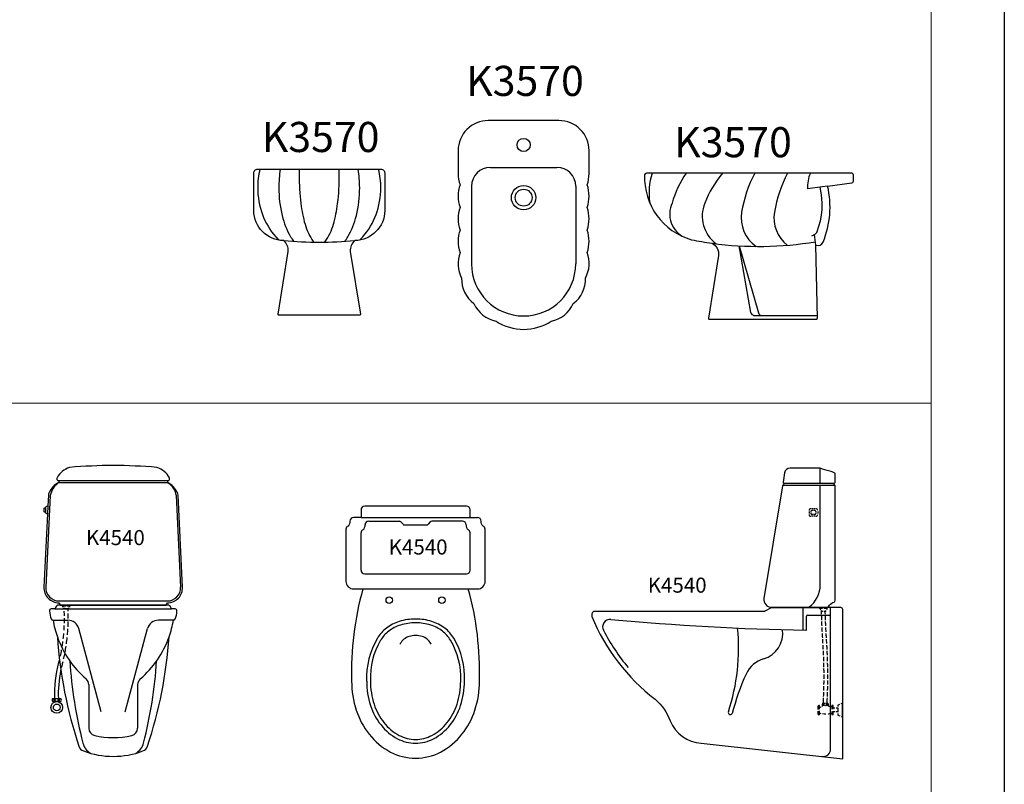
# Model space of a CAD drawing. Units: inches. Extents: x 35.1 to 114, y 31.5 to 91.8.
# Drawn here: x 69.2 to 71.8, y 71.3 to 73.3 of the extents above; entities that cross this region are included whole.
import ezdxf
from ezdxf.enums import TextEntityAlignment as Align

# ---------------------------------------------------------------- set-up
doc = ezdxf.new("R2010")
doc.units = ezdxf.units.IN
doc.header["$MEASUREMENT"] = 0
for name, color, linetype in [('WC-DET1', 8, 'Continuous'), ('WC-DET2', 10, 'Continuous'), ('WC-OUT', 7, 'Continuous'), ('WC-SERIAL', 4, 'Continuous')]:
    doc.layers.add(name, color=color, linetype=linetype)
doc.styles.get("Standard").update_dxf_attribs({"font": 'arial.ttf'})

# ---------------------------------------------------------------- blocks, each defined once
blk = doc.blocks.new('K4540F')
at = {"color": 0}
for p, q in [((-0.145, 0.733), (0.145, 0.733)), ((-0.145, 0.728), (0.145, 0.728)), ((-0.1673, 0.6936), (-0.1792, 0.4497)), ((0.1673, 0.6936), (0.1792, 0.4497)), ((-0.1803, 0.6598), (-0.1803, 0.6499)), ((-0.1737, 0.6648), (-0.1747, 0.6449)), ((-0.1442, 0.413), (0.1442, 0.413)), ((-0.1408, 0.403), (0.1408, 0.403)), ((-0.1408, 0.402), (0.1408, 0.402)), ((-0.1352, 0.403), (-0.1151, 0.403)), ((-0.1352, 0.3993), (-0.1352, 0.403)), ((-0.1259, 0.4016), (-0.1352, 0.4016)), ((-0.1259, 0.3993), (-0.1352, 0.3993)), ((-0.1352, 0.3993), (-0.1335, 0.3968)), ((-0.1325, 0.3952), (-0.1303, 0.392)), ((-0.1151, 0.4016), (-0.1235, 0.4016)), ((-0.1151, 0.3993), (-0.1235, 0.3993)), ((-0.118, 0.3952), (-0.1203, 0.392)), ((-0.1151, 0.3993), (-0.1168, 0.3969)), ((-0.1151, 0.3993), (-0.1151, 0.403)), ((-0.1549, 0.392), (0.1549, 0.392)), ((-0.1203, 0.392), (-0.1303, 0.392)), ((-0.16, 0.362), (-0.1204, 0.362)), ((0.16, 0.362), (0.1204, 0.362)), ((-0.0317, 0.1188), (-0.0915, 0.3398)), ((0.0317, 0.1188), (0.0915, 0.3398)), ((-0.065, 0.1906), (-0.065, 0.0748)), ((0.065, 0.1906), (0.065, 0.0748)), ((-0.1609, 0.1535), (-0.1391, 0.1535)), ((-0.1391, 0.1459), (-0.1609, 0.1459))]:
    blk.add_line(p, q, dxfattribs=at)
for points in [[(0.145, 0.728), (0.145, 0.733, 0.414214), (0.15, 0.738), (0.15, 0.7382, 0.122448), (0.1494, 0.7405, 0.201124), (0.1159, 0.768, 0.043546), (-0.1159, 0.768, 0.201124), (-0.1494, 0.7405, 0.122448), (-0.15, 0.7382), (-0.15, 0.738, 0.414214), (-0.145, 0.733), (-0.145, 0.728, 0.170618), (-0.1706, 0.7011, 0.093889), (-0.1723, 0.6939), (-0.1737, 0.6648), (-0.1753, 0.6648, 0.414214), (-0.1803, 0.6598), (-0.1823, 0.6598, 0.414214), (-0.1848, 0.6573), (-0.1848, 0.6524, 0.414214), (-0.1823, 0.6499), (-0.1803, 0.6499, 0.414214), (-0.1753, 0.6449), (-0.1747, 0.6449), (-0.1842, 0.4499, 0.428479), (-0.1442, 0.408), (-0.1408, 0.403), (-0.1408, 0.402), (-0.1442, 0.402, 0.308513), (-0.1535, 0.3957), (-0.1549, 0.392), (-0.1647, 0.392, 0.443204), (-0.1696, 0.3865, 0.066103), (-0.1647, 0.3652, 0.311751), (-0.16, 0.362, 0.043851), (-0.1484, 0.3174, 0.06371), (-0.0912, 0.0267, 0.227065), (-0.0792, 0.0143, 0.17998), (0.0792, 0.0143, 0.227065), (0.0912, 0.0267, 0.06371), (0.1484, 0.3174, 0.043851), (0.16, 0.362, 0.311751), (0.1647, 0.3652, 0.066103), (0.1696, 0.3865, 0.443204), (0.1647, 0.392), (0.1549, 0.392), (0.1535, 0.3957, 0.308513), (0.1442, 0.402), (0.1408, 0.402), (0.1408, 0.403), (0.1442, 0.408, 0.428479), (0.1842, 0.4499), (0.1723, 0.6939, 0.093889), (0.1706, 0.7011, 0.170618), (0.145, 0.728), (0.145, 0.728)], [(0.145, 0.728, -0.161219), (0.166, 0.6991, -0.093889), (0.1673, 0.6936)], [(-0.1297, 0.3732, 0.006926), (-0.1301, 0.3863, 0.075829)], [(-0.1298, 0.3537, 0.007047), (-0.1296, 0.3671, 0.075829)], [(-0.12, 0.3856, 0.003285), (-0.1203, 0.392, 0.075997)], [(-0.1196, 0.3662, 0.007144), (-0.1198, 0.3799, 0.075997)], [(-0.1307, 0.3351, 0.006573), (-0.13, 0.3476, 0.075829)], [(-0.1201, 0.3443, 0.007403), (-0.1197, 0.3586, 0.075997)], [(-0.1328, 0.3121, 0.007927), (-0.1313, 0.327, 0.075829)], [(-0.1244, 0.2989, 0.009158), (-0.1222, 0.3164, 0.075997)], [(-0.1216, 0.3233, 0.007999), (-0.1204, 0.3387, 0.075997)], [(-0.1356, 0.2917, 0.007351), (-0.1336, 0.3055, 0.075829)], [(-0.1279, 0.2774, 0.008159), (-0.1253, 0.2929, 0.075997)], [(-0.1403, 0.2664, 0.008928), (-0.1371, 0.283, 0.075829)], [(-0.1318, 0.2589, 0.00672), (-0.129, 0.2715, 0.075997)], [(-0.155, 0.1535, -0.069511), (-0.1443, 0.2496, 0.003525), (-0.1427, 0.2561, 0.075829)], [(-0.1371, 0.2366, -0.007989), (-0.1346, 0.2471, 0.002666), (-0.1334, 0.2521, 0.075997)], [(-0.145, 0.1535, -0.055074), (-0.1389, 0.2278, 0.076051)]]:
    blk.add_lwpolyline(points, format="xyb", dxfattribs=at)
for radius in [0.0156, 0.00909]:
    blk.add_circle((-0.15, 0.13), radius, dxfattribs=at)
for centre, radius, start, end in [((-0.1118, 0.6818), 0.0569, 125.6654, 162.2989), ((-0.1524, 0.6929), 0.015, 155.7686, 177.2236), ((-0.1442, 0.448), 0.035, 177.2236, 270), ((0.1442, 0.448), 0.035, 270, 2.7764), ((-0.1204, 0.332), 0.03, 15.1363, 90), ((0.1204, 0.332), 0.03, 90, 164.8637), ((0.0996, 0.4053), 0.2632, 199.5238, 229.318), ((-0.0996, 0.4053), 0.2632, 310.682, 340.4762), ((1.0646, 0.3305), 1.1826, 183.7208, 194.4475), ((-1.0646, 0.3305), 1.1826, 345.5525, 356.2792), ((-0.085, 0.1906), 0.02, 0, 49.318), ((0.085, 0.1906), 0.02, 130.682, 180), ((-0.1558, 0.1497), 0.00637, 143.1301, 216.8699), ((-0.1617, 0.1466), 0.0065, 72.8606, 85.4686), ((-0.1617, 0.1528), 0.0065, 274.5314, 287.1394), ((-0.1612, 0.1481), 0.00493, 53.3314, 72.8606), ((-0.1612, 0.1513), 0.00493, 287.1394, 306.6686), ((-0.1605, 0.1491), 0.00375, 29.0892, 53.3314), ((-0.1605, 0.1503), 0.00375, 306.6686, 330.9108), ((-0.1594, 0.1497), 0.00251, 360, 29.0892), ((-0.1594, 0.1497), 0.00251, 330.9108, 0), ((-0.1527, 0.1497), 0.00251, 150.9108, 180), ((-0.1527, 0.1497), 0.00251, 180, 209.0892), ((-0.1516, 0.1491), 0.00375, 126.6686, 150.9108), ((-0.1516, 0.1503), 0.00375, 209.0892, 233.3314), ((-0.1509, 0.1481), 0.00493, 107.1394, 126.6686), ((-0.1507, 0.1512), 0.005, 232.0661, 273.8132), ((-0.1504, 0.1466), 0.0065, 90, 107.1394), ((-0.1504, 0.1466), 0.0065, 72.8606, 90), ((-0.1501, 0.1512), 0.005, 266.1868, 307.9339), ((-0.15, 0.1481), 0.00493, 53.3314, 72.8606), ((-0.1492, 0.1491), 0.00375, 29.0892, 53.3314), ((-0.1492, 0.1503), 0.00375, 306.6686, 330.9108), ((-0.1482, 0.1497), 0.00251, 0, 29.0892), ((-0.1482, 0.1497), 0.00251, 330.9108, 0), ((-0.1414, 0.1497), 0.00251, 150.9108, 180), ((-0.1414, 0.1497), 0.00251, 180, 209.0892), ((-0.1403, 0.1491), 0.00375, 126.6686, 150.9108), ((-0.1403, 0.1503), 0.00375, 209.0892, 233.3314), ((-0.1396, 0.1481), 0.00493, 80.0793, 126.6686), ((-0.1396, 0.1513), 0.00493, 233.3314, 252.8606), ((-0.1392, 0.1528), 0.0065, 252.8606, 272.6686), ((-0.1442, 0.1497), 0.00637, 323.1301, 36.8699), ((-0.045, 0.0748), 0.02, 180, 257.9096), ((0, 0.2848), 0.2348, 257.9096, 282.0904), ((0.045, 0.0748), 0.02, 282.0904, 0), ((-0.0368, 0.0467), 0.0453, 194.4475, 238.1756), ((0.0368, 0.0467), 0.0453, 301.8244, 345.5525)]:
    blk.add_arc(centre, radius, start, end, dxfattribs=at)
at = {"color": 2, "flags": 8}
blk.add_attdef('K4540', text='', height=0.04, dxfattribs=at).set_placement((0.0058, 0.5763), align=Align.MIDDLE)
blk = doc.blocks.new('K4540P')
at = {"color": 0}
for p, q in [((0.135, 0), (-0.135, 0)), ((-0.145, -0.01), (-0.145, -0.03)), ((0.145, -0.03), (0.145, -0.01)), ((-0.145, -0.03), (-0.1644, -0.0299)), ((-0.145, -0.03), (0.145, -0.03)), ((-0.1244, -0.04), (-0.0429, -0.04)), ((-0.0392, -0.0417), (-0.0333, -0.0483)), ((-0.0296, -0.05), (0.0296, -0.05)), ((0.0392, -0.0417), (0.0333, -0.0483)), ((0.1244, -0.04), (0.0429, -0.04)), ((0.145, -0.03), (0.1644, -0.0299)), ((-0.145, -0.17), (-0.145, -0.0708)), ((0.145, -0.17), (0.145, -0.0708)), ((-0.135, -0.18), (0.135, -0.18)), ((-0.1402, -0.22), (0.1402, -0.22))]:
    blk.add_line(p, q, dxfattribs=at)
for points in [[(-0.1744, -0.0399, -0.24665), (-0.1795, -0.0529, 0.305174), (-0.185, -0.0608), (-0.185, -0.2, 0.414214), (-0.165, -0.22), (-0.1402, -0.22, 0.074446), (-0.17, -0.465, 0.079027), (-0.1577, -0.5422, 0.088191), (-0.1233, -0.6064, 0.105253), (-0.0667, -0.6535, 0.121599), (0, -0.67, 0.121599), (0.0667, -0.6535, 0.105253), (0.1233, -0.6064, 0.088191), (0.1577, -0.5422, 0.079027), (0.17, -0.465, 0.074446), (0.1402, -0.22), (0.165, -0.22, 0.414214), (0.185, -0.2), (0.185, -0.0608, 0.305174), (0.1795, -0.0529, -0.24665), (0.1744, -0.0399)], [(0, -0.3, 0.075544), (-0.0432, -0.3066, 0.085852), (-0.0775, -0.3241, 0.103377), (-0.1014, -0.3513, 0.126672)], [(0, -0.31, 0.075544), (-0.0402, -0.3161, 0.085852), (-0.0715, -0.3321, 0.103377), (-0.0927, -0.3562, 0.103377)], [(0.1014, -0.3513, 0.103377), (0.0775, -0.3241, 0.085852), (0.0432, -0.3066, 0.075544), (0, -0.3, 0.075544)], [(0.0927, -0.3562, 0.103377), (0.0715, -0.3321, 0.085852), (0.0402, -0.3161, 0.075544), (0, -0.31, 0.075544)], [(0, -0.3437, 0.079177), (-0.0172, -0.3464, 0.088288), (-0.031, -0.3538, 0.105215), (-0.0406, -0.3654, 0.012842), (-0.0413, -0.3667, 0.121388)], [(0.0413, -0.3667, 0.012842), (0.0406, -0.3654, 0.105215), (0.031, -0.3538, 0.088288), (0.0172, -0.3464, 0.079177), (0, -0.3437, 0.079177)], [(-0.13, -0.465, 0.079027), (-0.1197, -0.5298, 0.088191), (-0.0919, -0.5817, 0.105253), (-0.0481, -0.6181, 0.121599), (0, -0.63, 0.121599)], [(-0.12, -0.465, 0.079027), (-0.1102, -0.5267, 0.088191), (-0.0841, -0.5755, 0.105253), (-0.0434, -0.6093, 0.121599), (0, -0.62, 0.121599)], [(0, -0.62, 0.121599), (0.0434, -0.6093, 0.105253), (0.0841, -0.5755, 0.088191), (0.1102, -0.5267, 0.079027), (0.12, -0.465, 0.079027)], [(0, -0.63, 0.121599), (0.0481, -0.6181, 0.105253), (0.0919, -0.5817, 0.088191), (0.1197, -0.5298, 0.079027), (0.13, -0.465, 0.079027)]]:
    blk.add_lwpolyline(points, format="xyb", dxfattribs=at)
for centre in [(-0.07, -0.25), (0.07, -0.25)]:
    blk.add_circle(centre, 0.00858, dxfattribs=at)
for centre, radius, start, end in [((-0.135, -0.01), 0.01, 90, 180), ((0.135, -0.01), 0.01, 0, 90), ((-0.1644, -0.0399), 0.01, 90, 180), ((-0.1493, -0.0516), 0.015, 310.8172, 6.2389), ((-0.1244, -0.05), 0.01, 90, 180), ((-0.0429, -0.045), 0.005, 41.5849, 90), ((-0.0296, -0.045), 0.005, 221.5849, 270), ((0.0296, -0.045), 0.005, 270, 318.4151), ((0.0429, -0.045), 0.005, 90, 138.4151), ((0.1244, -0.05), 0.01, 0, 90), ((0.1493, -0.0516), 0.015, 173.7611, 229.1828), ((0.1644, -0.0399), 0.01, 0, 90), ((-0.1364, -0.071), 0.00859, 110.933, 178.8163), ((0.1364, -0.071), 0.00859, 1.1837, 69.067), ((-0.135, -0.17), 0.01, 180, 270), ((0.135, -0.17), 0.01, 270, 360), ((0.072, -0.4554), 0.2023, 149.0126, 182.7163), ((0.072, -0.4554), 0.1923, 149.0126, 182.7163), ((-0.072, -0.4554), 0.1923, 357.2837, 30.9874), ((-0.072, -0.4554), 0.2023, 357.2837, 30.9874)]:
    blk.add_arc(centre, radius, start, end, dxfattribs=at)
at = {"color": 2, "flags": 8}
blk.add_attdef('K4540', text='', height=0.04, dxfattribs=at).set_placement((0.0069, -0.1138), align=Align.MIDDLE)
blk = doc.blocks.new('K4540S')
at = {"color": 0}
for p, q in [((-0.04, 0.0075), (-0.04, 0.0475)), ((-0.1379, 0.0025), (-0.0025, 0.0025)), ((-0.1363, 0.0075), (-0.0025, 0.0075)), ((-0.04, -0.2639), (-0.04, 0.0025)), ((-0.0695, -0.0678), (-0.0695, -0.0736)), ((-0.0645, -0.0682), (-0.0645, -0.07)), ((-0.0645, -0.0718), (-0.0645, -0.0731)), ((-0.0584, -0.0607), (-0.0628, -0.0607)), ((-0.0584, -0.0657), (-0.062, -0.0657)), ((-0.0584, -0.0756), (-0.062, -0.0756)), ((-0.0531, -0.0607), (-0.057, -0.0607)), ((-0.054, -0.0657), (-0.057, -0.0657)), ((-0.054, -0.0756), (-0.057, -0.0756)), ((-0.0515, -0.0682), (-0.0515, -0.0697)), ((-0.0515, -0.0715), (-0.0515, -0.0731)), ((-0.0465, -0.0678), (-0.0465, -0.0736)), ((-0.0584, -0.0806), (-0.0628, -0.0806)), ((-0.0531, -0.0806), (-0.057, -0.0806)), ((-0.1687, -0.3225), (-0.0211, -0.3225)), ((-0.1687, -0.3235), (-0.0211, -0.3235)), ((-0.0857, -0.3833), (-0.0857, -0.3235)), ((-0.0414, -0.3225), (-0.0214, -0.3225)), ((-0.0414, -0.3262), (-0.0414, -0.3225)), ((-0.0335, -0.3239), (-0.0414, -0.3239)), ((-0.0335, -0.3262), (-0.0414, -0.3262)), ((-0.0414, -0.3262), (-0.0396, -0.3289)), ((-0.0384, -0.3307), (-0.0366, -0.3335)), ((-0.0326, -0.3335), (-0.0366, -0.3335)), ((-0.0266, -0.3335), (-0.03, -0.3335)), ((-0.0214, -0.3239), (-0.0294, -0.3239)), ((-0.0214, -0.3262), (-0.0294, -0.3262)), ((-0.0247, -0.3309), (-0.0266, -0.3335)), ((-0.0214, -0.3262), (-0.0233, -0.3289)), ((-0.0214, -0.3262), (-0.0214, -0.3225)), ((-0.0125, -0.6995), (-0.0125, -0.3235)), ((-0.076, -0.381), (-0.076, -0.346)), ((-0.0735, -0.3435), (-0.0125, -0.3435)), ((-0.0459, -0.586), (-0.0459, -0.5942)), ((-0.0459, -0.5989), (-0.0459, -0.6056)), ((-0.0419, -0.5833), (-0.0432, -0.5833)), ((-0.0419, -0.5934), (-0.0419, -0.5833)), ((-0.0419, -0.5877), (-0.0417, -0.5877)), ((-0.0419, -0.6083), (-0.0419, -0.5982)), ((-0.0339, -0.5778), (-0.0276, -0.5778)), ((-0.0294, -0.5839), (-0.0339, -0.5839)), ((-0.0252, -0.5778), (-0.0191, -0.5778)), ((-0.0191, -0.5839), (-0.024, -0.5839)), ((-0.0094, -0.5875), (-0.0163, -0.5865)), ((-0.0054, -0.5833), (-0.0094, -0.5833)), ((-0.0094, -0.5833), (-0.0094, -0.5935)), ((-0.0094, -0.5999), (-0.0094, -0.6083)), ((-0.0054, -0.5931), (-0.0054, -0.5833)), ((-0.0007, -0.5905), (-0.0054, -0.5905)), ((-0.0054, -0.6083), (-0.0054, -0.5988)), ((-0.0008, -0.6005), (-0.0054, -0.6005)), ((0.0069, -0.6005), (0.002, -0.6005)), ((0.0069, -0.5905), (0.0025, -0.5905)), ((0.0069, -0.5824), (0.012, -0.5802)), ((0.0069, -0.5824), (0.0069, -0.5859)), ((0.0069, -0.5896), (0.0069, -0.6009)), ((0.016, -0.5785), (0.0188, -0.5773)), ((0.02, -0.5773), (0.0188, -0.5773)), ((0.0188, -0.5773), (0.0188, -0.6137)), ((0.02, -0.6137), (0.02, -0.5773)), ((-0.0419, -0.6083), (-0.0432, -0.6083)), ((-0.0054, -0.6083), (-0.0094, -0.6083)), ((0.0069, -0.605), (0.0069, -0.6092)), ((0.0069, -0.6092), (0.0119, -0.6111)), ((0.0161, -0.6127), (0.0188, -0.6137)), ((0.02, -0.6137), (0.0188, -0.6137))]:
    blk.add_line(p, q, dxfattribs=at)
blk.add_lwpolyline([(-0.1403, 0.0004), (-0.1895, -0.2995, 0.459664), (-0.1698, -0.3225), (-0.1687, -0.3225), (-0.1687, -0.3235, 0.102433), (-0.1707, -0.3239), (-0.1868, -0.3331, -0.102433), (-0.1888, -0.3335), (-0.6425, -0.3335, 0.311574), (-0.6471, -0.3471, 0.130924), (-0.4791, -0.567, -0.14575), (-0.4393, -0.6247, 0.28147), (-0.3565, -0.6837), (0.02, -0.7255), (0.02, -0.3285, 0.414214), (0.015, -0.3235), (-0.0211, -0.3235), (-0.0211, -0.3225), (-0.0184, -0.3225, -0.144842), (-0.015, -0.3165, -0.093069), (-0.0031, -0.3086, 0.302309), (0, -0.304), (0, 0, 0.414214), (-0.0025, 0.0025), (-0.0025, 0.0075, 0.414214), (0, 0.01), (0, 0.0321, 0.288612), (-0.0014, 0.0344, 0.056335), (-0.0146, 0.039, -0.051368), (-0.04, 0.0475), (-0.1202, 0.0475, 0.370178), (-0.135, 0.0348), (-0.1388, 0.0104, 0.459664), (-0.1363, 0.0075), (-0.1379, 0.0025, 0.370178)], format="xyb", close=True, dxfattribs=at)
for points in [[(-0.0363, -0.3409, -0.000705), (-0.0366, -0.3335, -0.007934)], [(-0.0263, -0.3409, -0.000713), (-0.0266, -0.3335, -0.007944)], [(-0.0357, -0.3565, -0.001097), (-0.0362, -0.3451, -0.007934)], [(-0.0351, -0.3721, -0.001097), (-0.0356, -0.3607, -0.007934)], [(-0.0257, -0.3565, -0.001109), (-0.0262, -0.3451, -0.007944)], [(-0.0251, -0.3721, -0.001109), (-0.0256, -0.3607, -0.007944)], [(-0.0343, -0.3877, -0.001097), (-0.0349, -0.3763, -0.007934)], [(-0.0334, -0.4033, -0.001097), (-0.0341, -0.3919, -0.007934)], [(-0.0243, -0.3877, -0.00111), (-0.0249, -0.3763, -0.007944)], [(-0.0234, -0.4033, -0.00111), (-0.0241, -0.3919, -0.007944)], [(-0.0325, -0.4189, 0.00052), (-0.0327, -0.4159, -0.00081), (-0.0332, -0.4075, -0.007934)], [(-0.0225, -0.4189, 0.000625), (-0.0227, -0.4153, -0.000758), (-0.0232, -0.4075, -0.007944)], [(-0.0316, -0.4345, 0.001985), (-0.0322, -0.4231, -0.007924)], [(-0.0309, -0.4502, 0.001984), (-0.0314, -0.4387, -0.007924)], [(-0.0216, -0.4345, 0.001972), (-0.0222, -0.4231, -0.007955)], [(-0.0209, -0.4502, 0.00197), (-0.0214, -0.4387, -0.007955)], [(-0.0304, -0.4658, 0.001983), (-0.0307, -0.4544, -0.007924)], [(-0.03, -0.4814, 0.001983), (-0.0303, -0.47, -0.007924)], [(-0.0204, -0.4658, 0.00197), (-0.0207, -0.4544, -0.007955)], [(-0.02, -0.4814, 0.001969), (-0.0203, -0.47, -0.007955)], [(-0.0298, -0.497, 0.001982), (-0.03, -0.4856, -0.007924)], [(-0.0198, -0.497, 0.001969), (-0.0199, -0.4856, -0.007955)], [(-0.03, -0.5282, 0.001982), (-0.0298, -0.5168, -0.007924)], [(-0.0298, -0.5126, 0.001982), (-0.0298, -0.5012, -0.007924)], [(-0.02, -0.5282, 0.001969), (-0.0198, -0.5168, -0.007955)], [(-0.0198, -0.5126, 0.001969), (-0.0198, -0.5012, -0.007955)], [(-0.0308, -0.5594, 0.001983), (-0.0304, -0.548, -0.007924)], [(-0.0303, -0.5438, 0.001983), (-0.03, -0.5324, -0.007924)], [(-0.0208, -0.5594, 0.00197), (-0.0204, -0.548, -0.007955)], [(-0.0203, -0.5438, 0.001969), (-0.02, -0.5324, -0.007955)], [(-0.0315, -0.5778, 0.002458), (-0.0309, -0.5636, -0.007924)], [(-0.0215, -0.5778, 0.002441), (-0.0209, -0.5636, -0.007955)]]:
    blk.add_lwpolyline(points, format="xyb", dxfattribs=at)
for centre, radius, start, end in [((-0.0645, -0.0657), 0.005, 90, 180), ((-0.0645, -0.0756), 0.005, 180, 270), ((-0.062, -0.0682), 0.0025, 90, 180), ((-0.062, -0.0731), 0.0025, 180, 270), ((-0.054, -0.0682), 0.0025, 0, 90), ((-0.054, -0.0731), 0.0025, 270, 0), ((-0.0515, -0.0657), 0.005, 0, 90), ((-0.0515, -0.0756), 0.005, 270, 0), ((-0.1135, -0.2632), 0.0735, 306.2867, 0.5282), ((-0.5985, -0.3746), 0.02, 84.6988, 207.325), ((0.0517, 6.6328), 7.0174, 264.6988, 268.93604), ((-0.0735, -0.346), 0.0025, 90, 180), ((-0.1294, -0.1322), 0.548, 207.325, 219.7997), ((-0.7892, -0.4323), 0.5322, 341.6001, 5.8881), ((-0.21, -0.3922), 0.0703, 286.0584, 8.2863), ((-0.0785, -0.381), 0.0025, 268.936, 0), ((-0.1704, -0.5298), 0.0729, 106.0584, 156.0925), ((0.4112, -0.7876), 0.7092, 156.0925, 165.0877), ((-0.2788, -0.6021), 0.00564, 161.6001, 328.0066), ((-0.0432, -0.586), 0.0027, 90, 180), ((-0.0402, -0.5809), 0.00695, 257.5792, 296.7587), ((-0.0402, -0.5809), 0.00695, 310.4569, 334.6501), ((-0.0299, -0.5808), 0.0051, 143.1301, 216.8699), ((-0.0346, -0.5833), 0.0052, 72.8606, 85.4686), ((-0.0346, -0.5784), 0.0052, 274.5314, 287.1394), ((-0.0342, -0.5821), 0.00395, 53.3314, 72.8606), ((-0.0342, -0.5796), 0.00395, 287.1394, 306.6686), ((-0.0336, -0.5813), 0.003, 29.0892, 53.3314), ((-0.0336, -0.5803), 0.003, 306.6686, 330.9108), ((-0.0328, -0.5808), 0.00201, 0, 29.0892), ((-0.0328, -0.5808), 0.00201, 330.9108, 0), ((-0.0284, -0.5808), 0.00201, 150.9108, 180), ((-0.0284, -0.5808), 0.00201, 180, 209.0892), ((-0.0275, -0.5813), 0.003, 126.6686, 150.9108), ((-0.0275, -0.5803), 0.003, 209.0892, 233.3314), ((-0.027, -0.5821), 0.00395, 107.1394, 126.6686), ((-0.027, -0.5796), 0.00395, 233.3314, 252.8606), ((-0.0266, -0.5833), 0.0052, 101.2089, 107.1394), ((-0.0266, -0.5833), 0.0052, 72.8606, 77.7527), ((-0.0266, -0.5784), 0.0052, 282.0474, 287.1394), ((-0.0262, -0.5821), 0.00395, 53.3314, 72.8606), ((-0.0262, -0.5796), 0.00395, 287.1394, 306.6686), ((-0.0257, -0.5813), 0.003, 29.0892, 53.3314), ((-0.0257, -0.5803), 0.003, 306.6686, 330.9108), ((-0.0248, -0.5808), 0.00201, 0, 29.0892), ((-0.0248, -0.5808), 0.00201, 330.9108, 0), ((-0.0203, -0.5808), 0.00201, 150.9108, 180), ((-0.0203, -0.5808), 0.00201, 180, 209.0892), ((-0.0195, -0.5813), 0.003, 126.6686, 150.9108), ((-0.0195, -0.5803), 0.003, 209.0892, 233.3314), ((-0.0189, -0.5821), 0.00395, 107.1394, 126.6686), ((-0.0189, -0.5796), 0.00395, 233.3314, 252.8606), ((-0.0185, -0.5833), 0.0052, 94.5314, 107.1394), ((-0.0185, -0.5784), 0.0052, 252.8606, 265.4686), ((-0.0232, -0.5808), 0.0051, 323.1301, 36.8699), ((-0.0158, -0.5832), 0.00334, 191.1941, 249.7824), ((-0.0432, -0.6056), 0.0027, 180, 270), ((-0.0248, -0.5387), 0.0671, 255.3866, 258.6791), ((-0.0248, -0.5387), 0.0671, 262.2104, 269.7454), ((-0.0248, -0.5387), 0.0671, 274.8327, 283.2701), ((-0.0325, -0.6995), 0.02, 263.6598, 360)]:
    blk.add_arc(centre, radius, start, end, dxfattribs=at)
at = {"color": 2, "flags": 8}
blk.add_attdef('K4540', text='', height=0.04, dxfattribs=at).set_placement((-0.4202, -0.2689), align=Align.MIDDLE)
blk = doc.blocks.new('K3570F')
at = {"layer": 'WC-DET1'}
for centre, radius, start, end in [((-0.094, 0.2783), 0.08, 269.5432, 270), ((0, 1.169), 0.9752, 264.4688, 275.5312), ((0.094, 0.2783), 0.08, 270, 270.4568)]:
    blk.add_arc(centre, radius, start, end, dxfattribs=at)
at = {"layer": 'WC-DET2'}
for points in [[(-0.1578, 0.388, 0.060035), (-0.1637, 0.3387, 0.088323), (-0.151, 0.2672, 0.093682), (-0.1158, 0.2083, 0.018611), (-0.1072, 0.1994, 0.109574)], [(-0.1036, 0.388, 0.039208), (-0.1075, 0.3387, 0.059271), (-0.0987, 0.2647, 0.072815), (-0.076, 0.2083, 0.027145), (-0.0679, 0.1961, 0.155747)], [(-0.0533, 0.388, 0.005953), (-0.0534, 0.3727, 0.029719), (-0.0489, 0.2966, 0.040476), (-0.0378, 0.2416, 0.082017), (-0.0159, 0.1956, 0.028842), (-0.0145, 0.1939, 0.245459)], [(0.0145, 0.1939, 0.028842), (0.0159, 0.1956, 0.082017), (0.0378, 0.2416, 0.040476), (0.0489, 0.2966, 0.029719), (0.0534, 0.3727, 0.005953), (0.0533, 0.388, 0.040476)], [(0.0679, 0.1961, 0.027145), (0.076, 0.2083, 0.072815), (0.0987, 0.2647, 0.059271), (0.1075, 0.3387, 0.039208), (0.1036, 0.388, 0.072815)], [(0.1072, 0.1994, 0.018611), (0.1158, 0.2083, 0.093682), (0.151, 0.2672, 0.088323), (0.1637, 0.3387, 0.060035), (0.1578, 0.388, 0.093682)]]:
    blk.add_lwpolyline(points, format="xyb", dxfattribs=at)
at = {"layer": 'WC-OUT'}
blk.add_lwpolyline([(-0.0825, 0.1695, 0.247429), (-0.0946, 0.1983, -0.41188), (-0.174, 0.2783), (-0.174, 0.378, -0.414214), (-0.164, 0.388), (0.164, 0.388, -0.414214), (0.174, 0.378), (0.174, 0.2783, -0.41188), (0.0946, 0.1983, 0.247429), (0.0825, 0.1695), (0.1095, 0.0029, -0.462076), (0.1071, 0), (-0.1071, 0, -0.462076), (-0.1095, 0.0029)], format="xyb", close=True, dxfattribs=at)
at = {"layer": 'WC-SERIAL', "flags": 8}
blk.add_attdef('K3570', text='', height=0.08, dxfattribs=at).set_placement((0.0037, 0.4632), align=Align.MIDDLE)
blk = doc.blocks.new('K3570P')
at = {"layer": 'WC-DET1'}
for p, q in [((-0.0885, -0.1245), (0.0885, -0.1245)), ((-0.1385, -0.1745), (-0.1385, -0.381)), ((0.1385, -0.1745), (0.1385, -0.381))]:
    blk.add_line(p, q, dxfattribs=at)
for centre, radius in [((0, -0.065), 0.0175), ((0, -0.205), 0.0325), ((0, -0.205), 0.0225)]:
    blk.add_circle(centre, radius, dxfattribs=at)
for centre, radius, start, end in [((-0.0885, -0.1745), 0.05, 90, 180), ((0.0885, -0.1745), 0.05, 0, 90), ((0, -0.381), 0.1385, 180, 0)]:
    blk.add_arc(centre, radius, start, end, dxfattribs=at)
at = {"layer": 'WC-OUT'}
blk.add_lwpolyline([(-0.1321, -0.4864, 0.24563), (-0.0733, -0.5333, 0.296432), (0.0733, -0.5333, 0.24563), (0.1321, -0.4864, 0.24563), (0.1648, -0.4186, 0.209247), (0.169, -0.351, 0.166667), (0.169, -0.291, 0.166667), (0.169, -0.231, 0.166667), (0.169, -0.171, 0.082763), (0.174, -0.141), (0.174, -0.08, 0.414214), (0.094, 0), (-0.094, 0, 0.414214), (-0.174, -0.08), (-0.174, -0.141, 0.082763), (-0.169, -0.171, 0.166667), (-0.169, -0.231, 0.166667), (-0.169, -0.291, 0.166667), (-0.169, -0.351, 0.209247), (-0.1648, -0.4186, 0.24563)], format="xyb", close=True, dxfattribs=at)
at = {"layer": 'WC-SERIAL', "flags": 8}
blk.add_attdef('K3570', text='', height=0.08, dxfattribs=at).set_placement((0.0037, 0.095), align=Align.MIDDLE)
blk = doc.blocks.new('K3570S')
at = {"layer": 'WC-DET1'}
for p, q in [((0.1722, 0.3535), (0.1183, 0.3465)), ((0.141, 0.1965), (0.1372, 0.2251)), ((-0.0631, 0.1948), (-0.0116, 0.0167)), ((-0.0319, 0.0175), (-0.0631, 0.1948)), ((-0.0246, 0.01), (0.1446, 0.01))]:
    blk.add_line(p, q, dxfattribs=at)
for centre, radius, start, end in [((0.2175, 0.3488), 0.0993, 156.7685, 181.3569), ((-0.0417, 0.3052), 0.1995, 338.6592, 13.2458), ((0.1228, 0.2482), 0.0273, 284.7708, 305.5929), ((0.1315, 0.2375), 0.0136, 301.8195, 338.6592), ((-0.0112, 1.1073), 0.914, 262.2185, 279.5076), ((-0.0221, 0.0197), 0.01, 192.5052, 256.0086), ((-0.0021, 0.0197), 0.01, 197.5193, 256.0086)]:
    blk.add_arc(centre, radius, start, end, dxfattribs=at)
at = {"layer": 'WC-DET2'}
for centre, radius, start, end in [((-0.1315, 0.3345), 0.1713, 161.8086, 188.4274), ((0.0246, 0.2322), 0.2766, 145.71, 164.0468), ((0.1293, 0.1939), 0.3061, 140.6504, 158.08), ((0.2803, 0.2295), 0.3411, 152.3191, 170.8042), ((0.3674, 0.2295), 0.3411, 152.3191, 170.8042), ((-0.1798, 0.2792), 0.068, 154.7252, 245.238), ((-0.0695, 0.274), 0.0917, 158.08, 233.3175), ((0.0349, 0.2693), 0.0925, 170.8042, 235.1203), ((0.122, 0.2693), 0.0925, 170.8042, 231.8417)]:
    blk.add_arc(centre, radius, start, end, dxfattribs=at)
at = {"layer": 'WC-OUT'}
blk.add_lwpolyline([(0.1722, 0.3535), (0.2363, 0.3619, 0.376749), (0.2407, 0.3668), (0.2407, 0.383, 0.414214), (0.2357, 0.388), (-0.3095, 0.388, 0.403079), (-0.3145, 0.3832, 0.345223), (-0.1898, 0.211, 0.015192), (-0.135, 0.2018, -0.297458), (-0.1177, 0.1695), (-0.1447, 0.0029, 0.462076), (-0.1423, 0), (0.1423, 0, 0.419949), (0.1448, 0.0025), (0.141, 0.1965, 0.407741), (0.16, 0.205, 0.156506)], format="xyb", close=True, dxfattribs=at)
at = {"layer": 'WC-SERIAL', "flags": 8}
blk.add_attdef('K3570', text='', height=0.08, dxfattribs=at).set_placement((-0.0794, 0.4599), align=Align.MIDDLE)

msp = doc.modelspace()

# ---------------------------------------------------------------- linework, layer by layer
msp.add_lwpolyline([(58.1551, 88.1533), (71.792, 88.1533), (71.792, 66.4568), (58.1551, 66.4568)], close=True)
at = {"lineweight": 13}
for points in [[(71.5972, 72.3077), (69.1104, 72.3077), (69.1104, 73.3682), (71.5972, 73.3682)], [(71.5972, 71.2472), (69.1104, 71.2472), (69.1104, 72.3077), (71.5972, 72.3077)]]:
    msp.add_lwpolyline(points, close=True, dxfattribs=at)

# ---------------------------------------------------------------- block references
for name, p in [('K3570P', (70.514, 73.0593)), ('K3570F', (69.9706, 72.542)), ('K3570S', (71.1501, 72.5314))]:
    msp.add_blockref(name, p).add_auto_attribs({'K3570': 'K3570'})
for name, p in [('K4540F', (69.4228, 71.3692)), ('K4540S', (71.3425, 72.088)), ('K4540P', (70.2267, 72.0343))]:
    msp.add_blockref(name, p, dxfattribs=at).add_auto_attribs({'K4540': 'K4540'})

doc.saveas('drawing.dxf')
